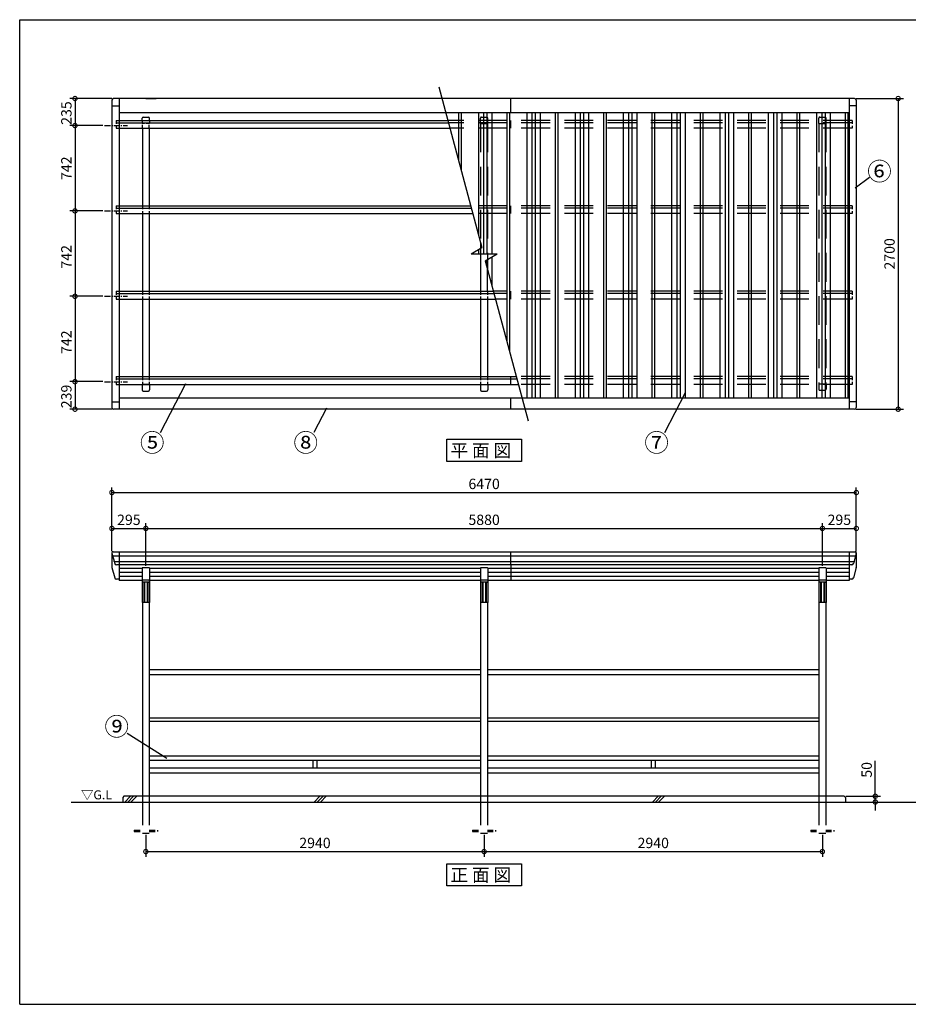
# Model space of a CAD drawing. Extents: x 110711 to 123053, y -122982 to -114261.
# Drawn here: x 110711 to 118434, y -122818 to -114261 of the extents above; entities that cross this region are included whole.
import ezdxf

# ---------------------------------------------------------------- set-up
doc = ezdxf.new("R2010")
doc.units = 0
doc.header["$LTSCALE"] = 20
doc.header["$PDMODE"] = 3
doc.header["$PDSIZE"] = 2
for name, pattern in [('CENTER', [2, 1.25, -0.25, 0.25, -0.25]), ('HIDDEN', [0.375, 0.25, -0.125]), ('PHANTOM', [2.5, 1.25, -0.25, 0.25, -0.25, 0.25, -0.25])]:
    doc.linetypes.add(name, pattern=pattern)
doc.layers.get('0').update_dxf_attribs({"linetype": 'CONTINUOUS'})
doc.layers.get('DEFPOINTS').update_dxf_attribs({"linetype": 'CONTINUOUS'})
for name, color, linetype in [('センター', 3, 'CENTER'), ('仕様書枠', 230, 'CONTINUOUS'), ('寸法', 4, 'CONTINUOUS'), ('点線', 2, 'HIDDEN'), ('細線', 5, 'CONTINUOUS'), ('部品1', 7, 'CONTINUOUS'), ('Ｇ．Ｌ', 30, 'CONTINUOUS')]:
    doc.layers.add(name, color=color, linetype=linetype)
doc.styles.get("Standard").update_dxf_attribs({"font": 'txt', "bigfont": 'bigfont.shx'})
doc.styles.add('STYLE1', font='isocp.shx', dxfattribs={"bigfont": 'bigfont.shx'})
doc.styles.add('STYLE2', font='MS PGothic.ttf')
doc.dimstyles.new('INABA_S30G', dxfattribs={"dimscale": 30, "dimtxt": 3, "dimasz": 2.5, "dimexe": 1.5, "dimexo": 0.5, "dimgap": 1, "dimtad": 3, "dimdec": 1, "dimdsep": 46, "dimtxsty": 'STYLE1', "dimblk1": 'DOTSMALL', "dimblk2": 'DOTSMALL', "dimsah": 1, "dimcen": 0, "dimclrt": 7, "dimadec": 0, "dimazin": 0, "dimtfac": 1, "dimtdec": 4, "dimtix": 1, "dimtmove": 0, "dimatfit": 3, "dimldrblk": 'DOTSMALL', "dimfxl": 1, "dimtolj": 1, "dimtzin": 0, "dimarcsym": 0})

# ---------------------------------------------------------------- blocks, each defined once
blk = doc.blocks.new('_DOTSMALL')
at = {"color": 0, "linetype": 'ByBlock', "ltscale": 50, "const_width": 0.5}
blk.add_lwpolyline([(-0.0625, 0, 1), (0.0625, 0, 1)], format="xyb", close=True, dxfattribs=at)
blk = doc.blocks.new('*D2')
at = {"layer": 'DEFPOINTS', "color": 0, "ltscale": 50}
for p in [(117982.6, -118370.2), (111512.6, -118895.2), (117982.6, -118895.2)]:
    blk.add_point(p, dxfattribs=at)
at = {"layer": '寸法', "color": 0, "lineweight": -2, "ltscale": 50}
for p, q in [((111512.6, -118880.2), (111512.6, -118325.2)), ((117982.6, -118880.2), (117982.6, -118325.2)), ((111512.6, -118370.2), (117982.6, -118370.2))]:
    blk.add_line(p, q, dxfattribs=at)
at = {"layer": '寸法', "color": 0, "lineweight": -2, "ltscale": 50, "xscale": 75, "yscale": 75, "zscale": 75, "rotation": 180}
blk.add_blockref('_DOTSMALL', (111512.6, -118370.2), dxfattribs=at)
at = {"layer": '寸法', "color": 0, "lineweight": -2, "ltscale": 50, "xscale": 75, "yscale": 75, "zscale": 75}
blk.add_blockref('_DOTSMALL', (117982.6, -118370.2), dxfattribs=at)
at = {"layer": '寸法', "color": 7, "ltscale": 50, "insert": (114747.6, -118295.2), "char_height": 90, "attachment_point": 5, "style": 'STYLE1'}
blk.add_mtext('\\A1;6470', dxfattribs=at)
blk = doc.blocks.new('*D3')
at = {"layer": 'DEFPOINTS', "color": 0, "ltscale": 50}
for p in [(117687.6, -118682.1), (111807.6, -119023.3), (117687.6, -119023.3)]:
    blk.add_point(p, dxfattribs=at)
at = {"layer": '寸法', "color": 0, "lineweight": -2, "ltscale": 50}
for p, q in [((111807.6, -119008.3), (111807.6, -118637.1)), ((111807.6, -118682.1), (117687.6, -118682.1)), ((117687.6, -119008.3), (117687.6, -118637.1))]:
    blk.add_line(p, q, dxfattribs=at)
at = {"layer": '寸法', "color": 0, "lineweight": -2, "ltscale": 50, "xscale": 75, "yscale": 75, "zscale": 75, "rotation": 180}
blk.add_blockref('_DOTSMALL', (111807.6, -118682.1), dxfattribs=at)
at = {"layer": '寸法', "color": 0, "lineweight": -2, "ltscale": 50, "xscale": 75, "yscale": 75, "zscale": 75}
blk.add_blockref('_DOTSMALL', (117687.6, -118682.1), dxfattribs=at)
at = {"layer": '寸法', "color": 7, "ltscale": 50, "insert": (114747.6, -118607.1), "char_height": 90, "attachment_point": 5, "style": 'STYLE1'}
blk.add_mtext('\\A1;5880', dxfattribs=at)
blk = doc.blocks.new('*D4')
at = {"layer": 'DEFPOINTS', "color": 0, "ltscale": 50}
for p in [(111807.6, -118682.1), (111512.6, -118895.2), (111807.6, -119023.3)]:
    blk.add_point(p, dxfattribs=at)
at = {"layer": '寸法', "color": 0, "lineweight": -2, "ltscale": 50}
for p, q in [((111512.6, -118880.2), (111512.6, -118637.1)), ((111512.6, -118682.1), (111807.6, -118682.1)), ((111807.6, -119008.3), (111807.6, -118637.1))]:
    blk.add_line(p, q, dxfattribs=at)
at = {"layer": '寸法', "color": 0, "lineweight": -2, "ltscale": 50, "xscale": 75, "yscale": 75, "zscale": 75, "rotation": 180}
blk.add_blockref('_DOTSMALL', (111512.6, -118682.1), dxfattribs=at)
at = {"layer": '寸法', "color": 0, "lineweight": -2, "ltscale": 50, "xscale": 75, "yscale": 75, "zscale": 75}
blk.add_blockref('_DOTSMALL', (111807.6, -118682.1), dxfattribs=at)
at = {"layer": '寸法', "color": 7, "ltscale": 50, "insert": (111660.1, -118607.1), "char_height": 90, "attachment_point": 5, "style": 'STYLE1'}
blk.add_mtext('\\A1;295', dxfattribs=at)
blk = doc.blocks.new('*D5')
at = {"layer": 'DEFPOINTS', "color": 0, "ltscale": 50}
for p in [(117982.6, -118682.1), (117982.6, -118895.2), (117687.6, -119023.3)]:
    blk.add_point(p, dxfattribs=at)
at = {"layer": '寸法', "color": 0, "lineweight": -2, "ltscale": 50}
for p, q in [((117687.6, -119008.3), (117687.6, -118637.1)), ((117687.6, -118682.1), (117982.6, -118682.1)), ((117982.6, -118880.2), (117982.6, -118637.1))]:
    blk.add_line(p, q, dxfattribs=at)
at = {"layer": '寸法', "color": 0, "lineweight": -2, "ltscale": 50, "xscale": 75, "yscale": 75, "zscale": 75, "rotation": 180}
blk.add_blockref('_DOTSMALL', (117687.6, -118682.1), dxfattribs=at)
at = {"layer": '寸法', "color": 0, "lineweight": -2, "ltscale": 50, "xscale": 75, "yscale": 75, "zscale": 75}
blk.add_blockref('_DOTSMALL', (117982.6, -118682.1), dxfattribs=at)
at = {"layer": '寸法', "color": 7, "ltscale": 50, "insert": (117834.9, -118607.1), "char_height": 90, "attachment_point": 5, "style": 'STYLE1'}
blk.add_mtext('\\A1;295', dxfattribs=at)
blk = doc.blocks.new('*D6')
at = {"layer": 'DEFPOINTS', "color": 0, "ltscale": 50}
for p in [(111807.6, -121329.8), (114747.6, -121329.8), (114747.6, -121490.6)]:
    blk.add_point(p, dxfattribs=at)
at = {"layer": '寸法', "color": 0, "lineweight": -2, "ltscale": 50}
for p, q in [((111807.6, -121344.8), (111807.6, -121535.6)), ((114747.6, -121344.8), (114747.6, -121535.6)), ((111807.6, -121490.6), (114747.6, -121490.6))]:
    blk.add_line(p, q, dxfattribs=at)
at = {"layer": '寸法', "color": 0, "lineweight": -2, "ltscale": 50, "xscale": 75, "yscale": 75, "zscale": 75, "rotation": 180}
blk.add_blockref('_DOTSMALL', (111807.6, -121490.6), dxfattribs=at)
at = {"layer": '寸法', "color": 0, "lineweight": -2, "ltscale": 50, "xscale": 75, "yscale": 75, "zscale": 75}
blk.add_blockref('_DOTSMALL', (114747.6, -121490.6), dxfattribs=at)
at = {"layer": '寸法', "color": 7, "ltscale": 50, "insert": (113277.6, -121415.6), "char_height": 90, "attachment_point": 5, "style": 'STYLE1'}
blk.add_mtext('\\A1;2940', dxfattribs=at)
blk = doc.blocks.new('*D7')
at = {"layer": 'DEFPOINTS', "color": 0, "ltscale": 50}
for p in [(117877.6, -121009.8), (117887.6, -121059.8), (118147.3, -121059.8)]:
    blk.add_point(p, dxfattribs=at)
at = {"layer": '寸法', "color": 0, "lineweight": -2, "ltscale": 50}
for p, q in [((118147.3, -121009.8), (118147.3, -120700.7)), ((117892.6, -121009.8), (118192.3, -121009.8)), ((117902.6, -121059.8), (118192.3, -121059.8)), ((118147.3, -121059.8), (118147.3, -121009.8)), ((118147.3, -121059.8), (118147.3, -121134.8))]:
    blk.add_line(p, q, dxfattribs=at)
at = {"layer": '寸法', "color": 0, "lineweight": -2, "ltscale": 50, "xscale": 75, "yscale": 75, "zscale": 75}
for p, rotation in [((118147.3, -121009.8), 270), ((118147.3, -121059.8), 90)]:
    blk.add_blockref('_DOTSMALL', p, dxfattribs=dict(at, rotation=rotation))
at = {"layer": '寸法', "color": 7, "ltscale": 50, "insert": (118072.3, -120780.3), "char_height": 90, "attachment_point": 5, "rotation": 90, "style": 'STYLE1'}
blk.add_mtext('\\A1;50', dxfattribs=at)
blk = doc.blocks.new('*D18')
at = {"layer": 'DEFPOINTS', "color": 0, "ltscale": 50}
for p in [(111449.6, -116664.6), (111191.9, -117406.5), (111449.6, -117406.5)]:
    blk.add_point(p, dxfattribs=at)
at = {"layer": '寸法', "color": 0, "lineweight": -2, "ltscale": 50}
for p, q in [((111434.6, -116664.6), (111146.9, -116664.6)), ((111191.9, -116664.6), (111191.9, -117406.5)), ((111434.6, -117406.5), (111146.9, -117406.5))]:
    blk.add_line(p, q, dxfattribs=at)
at = {"layer": '寸法', "color": 0, "lineweight": -2, "ltscale": 50, "xscale": 75, "yscale": 75, "zscale": 75}
for p, rotation in [((111191.9, -116664.6), 90), ((111191.9, -117406.5), 270)]:
    blk.add_blockref('_DOTSMALL', p, dxfattribs=dict(at, rotation=rotation))
at = {"layer": '寸法', "color": 7, "ltscale": 50, "insert": (111116.9, -117063.4), "char_height": 90, "attachment_point": 5, "rotation": 90, "style": 'STYLE1'}
blk.add_mtext('\\A1;742', dxfattribs=at)
blk = doc.blocks.new('*D19')
at = {"layer": 'DEFPOINTS', "color": 0, "ltscale": 50}
for p in [(111449.6, -117406.5), (111191.9, -117645.7), (111527.6, -117645.7)]:
    blk.add_point(p, dxfattribs=at)
at = {"layer": '寸法', "color": 0, "lineweight": -2, "ltscale": 50}
for p, q in [((111434.6, -117406.5), (111146.9, -117406.5)), ((111191.9, -117406.5), (111191.9, -117645.7)), ((111512.6, -117645.7), (111146.9, -117645.7))]:
    blk.add_line(p, q, dxfattribs=at)
at = {"layer": '寸法', "color": 0, "lineweight": -2, "ltscale": 50, "xscale": 75, "yscale": 75, "zscale": 75}
for p, rotation in [((111191.9, -117406.5), 90), ((111191.9, -117645.7), 270)]:
    blk.add_blockref('_DOTSMALL', p, dxfattribs=dict(at, rotation=rotation))
at = {"layer": '寸法', "color": 7, "ltscale": 50, "insert": (111116.9, -117535.1), "char_height": 90, "attachment_point": 5, "rotation": 90, "style": 'STYLE1'}
blk.add_mtext('\\A1;239', dxfattribs=at)
blk = doc.blocks.new('*D20')
at = {"layer": 'DEFPOINTS', "color": 0, "ltscale": 50}
for p in [(111449.6, -115922.6), (111191.9, -116664.6), (111449.6, -116664.6)]:
    blk.add_point(p, dxfattribs=at)
at = {"layer": '寸法', "color": 0, "lineweight": -2, "ltscale": 50}
for p, q in [((111434.6, -115922.6), (111146.9, -115922.6)), ((111191.9, -115922.6), (111191.9, -116664.6)), ((111434.6, -116664.6), (111146.9, -116664.6))]:
    blk.add_line(p, q, dxfattribs=at)
at = {"layer": '寸法', "color": 0, "lineweight": -2, "ltscale": 50, "xscale": 75, "yscale": 75, "zscale": 75}
for p, rotation in [((111191.9, -115922.6), 90), ((111191.9, -116664.6), 270)]:
    blk.add_blockref('_DOTSMALL', p, dxfattribs=dict(at, rotation=rotation))
at = {"layer": '寸法', "color": 7, "ltscale": 50, "insert": (111116.9, -116321.4), "char_height": 90, "attachment_point": 5, "rotation": 90, "style": 'STYLE1'}
blk.add_mtext('\\A1;742', dxfattribs=at)
blk = doc.blocks.new('*D21')
at = {"layer": 'DEFPOINTS', "color": 0, "ltscale": 50}
for p in [(111527.6, -114945.7), (111191.9, -115180.6), (111449.6, -115180.6)]:
    blk.add_point(p, dxfattribs=at)
at = {"layer": '寸法', "color": 0, "lineweight": -2, "ltscale": 50}
for p, q in [((111512.6, -114945.7), (111146.9, -114945.7)), ((111191.9, -114945.7), (111191.9, -115180.6)), ((111434.6, -115180.6), (111146.9, -115180.6))]:
    blk.add_line(p, q, dxfattribs=at)
at = {"layer": '寸法', "color": 0, "lineweight": -2, "ltscale": 50, "xscale": 75, "yscale": 75, "zscale": 75}
for p, rotation in [((111191.9, -114945.7), 90), ((111191.9, -115180.6), 270)]:
    blk.add_blockref('_DOTSMALL', p, dxfattribs=dict(at, rotation=rotation))
at = {"layer": '寸法', "color": 7, "ltscale": 50, "insert": (111116.9, -115072.2), "char_height": 90, "attachment_point": 5, "rotation": 90, "style": 'STYLE1'}
blk.add_mtext('\\A1;235', dxfattribs=at)
blk = doc.blocks.new('*D22')
at = {"layer": 'DEFPOINTS', "color": 0, "ltscale": 50}
for p in [(111449.6, -115180.6), (111191.9, -115922.6), (111449.6, -115922.6)]:
    blk.add_point(p, dxfattribs=at)
at = {"layer": '寸法', "color": 0, "lineweight": -2, "ltscale": 50}
for p, q in [((111434.6, -115180.6), (111146.9, -115180.6)), ((111191.9, -115180.6), (111191.9, -115922.6)), ((111434.6, -115922.6), (111146.9, -115922.6))]:
    blk.add_line(p, q, dxfattribs=at)
at = {"layer": '寸法', "color": 0, "lineweight": -2, "ltscale": 50, "xscale": 75, "yscale": 75, "zscale": 75}
for p, rotation in [((111191.9, -115180.6), 90), ((111191.9, -115922.6), 270)]:
    blk.add_blockref('_DOTSMALL', p, dxfattribs=dict(at, rotation=rotation))
at = {"layer": '寸法', "color": 7, "ltscale": 50, "insert": (111116.9, -115551.6), "char_height": 90, "attachment_point": 5, "rotation": 90, "style": 'STYLE1'}
blk.add_mtext('\\A1;742', dxfattribs=at)
blk = doc.blocks.new('*D23')
at = {"layer": 'DEFPOINTS', "color": 0, "ltscale": 50}
for p in [(114747.6, -121329.8), (117687.6, -121329.8), (117687.6, -121490.6)]:
    blk.add_point(p, dxfattribs=at)
at = {"layer": '寸法', "color": 0, "lineweight": -2, "ltscale": 50}
for p, q in [((114747.6, -121344.8), (114747.6, -121535.6)), ((117687.6, -121344.8), (117687.6, -121535.6)), ((114747.6, -121490.6), (117687.6, -121490.6))]:
    blk.add_line(p, q, dxfattribs=at)
at = {"layer": '寸法', "color": 0, "lineweight": -2, "ltscale": 50, "xscale": 75, "yscale": 75, "zscale": 75, "rotation": 180}
blk.add_blockref('_DOTSMALL', (114747.6, -121490.6), dxfattribs=at)
at = {"layer": '寸法', "color": 0, "lineweight": -2, "ltscale": 50, "xscale": 75, "yscale": 75, "zscale": 75}
blk.add_blockref('_DOTSMALL', (117687.6, -121490.6), dxfattribs=at)
at = {"layer": '寸法', "color": 7, "ltscale": 50, "insert": (116217.6, -121415.6), "char_height": 90, "attachment_point": 5, "style": 'STYLE1'}
blk.add_mtext('\\A1;2940', dxfattribs=at)
blk = doc.blocks.new('*D24')
at = {"layer": 'DEFPOINTS', "color": 0, "ltscale": 50}
for p in [(117967.6, -114945.7), (117967.6, -117645.7), (118346.2, -117645.7)]:
    blk.add_point(p, dxfattribs=at)
at = {"layer": '寸法', "color": 0, "lineweight": -2, "ltscale": 50}
for p, q in [((117982.6, -114945.7), (118391.2, -114945.7)), ((118346.2, -114945.7), (118346.2, -117645.7)), ((117982.6, -117645.7), (118391.2, -117645.7))]:
    blk.add_line(p, q, dxfattribs=at)
at = {"layer": '寸法', "color": 0, "lineweight": -2, "ltscale": 50, "xscale": 75, "yscale": 75, "zscale": 75}
for p, rotation in [((118346.2, -114945.7), 90), ((118346.2, -117645.7), 270)]:
    blk.add_blockref('_DOTSMALL', p, dxfattribs=dict(at, rotation=rotation))
at = {"layer": '寸法', "color": 7, "ltscale": 50, "insert": (118271.2, -116295.7), "char_height": 90, "attachment_point": 5, "rotation": 90, "style": 'STYLE1'}
blk.add_mtext('\\A1;2700', dxfattribs=at)

msp = doc.modelspace()

# ---------------------------------------------------------------- linework, layer by layer
at = {"layer": 'センター', "ltscale": 2}
for p, q in [((111449.55, -115180.61), (111649.55, -115180.61)), ((111449.55, -115922.58), (111649.55, -115922.58)), ((111449.55, -116664.55), (111649.55, -116664.55)), ((111449.55, -117406.52), (111649.55, -117406.52))]:
    msp.add_line(p, q, dxfattribs=at)
at = {"layer": '仕様書枠', "ltscale": 50}
for p, q in [((110711.19, -122817.83), (110711.19, -114260.63)), ((110711.19, -114260.63), (122836.59, -114260.63)), ((110711.19, -122817.83), (122836.59, -122817.83))]:
    msp.add_line(p, q, dxfattribs=at)
at = {"layer": '寸法', "color": 230, "linetype": 'PHANTOM', "ltscale": 50}
msp.add_line((110711.19, -114260.63), (110711.19, -114260.63), dxfattribs=at)
msp.add_line((110711.19, -114260.63), (110711.19, -114260.63), dxfattribs=at)
at = {"layer": '寸法', "ltscale": 50}
for p, q in [((110711.19, -114260.63), (110711.19, -114260.63)), ((110711.19, -114260.63), (110711.19, -114260.63)), ((117971.32, -115721.8), (118098.41, -115628.61)), ((112152.2, -117426.23), (111931.26, -117850.2)), ((116495.55, -117503.2), (116314.72, -117850.2)), ((113377.33, -117635.61), (113266.86, -117847.6)), ((111990.82, -120682.15), (111645.24, -120463.58))]:
    msp.add_line(p, q, dxfattribs=at)
at = {"layer": '点線', "ltscale": 6}
for p, q in [((111549.55, -115136.72), (111549.55, -115204.35)), ((111549.55, -115136.72), (111576.05, -115136.72)), ((111549.55, -115157.1), (111576.05, -115157.1)), ((111775.55, -115136.72), (111775.55, -115163.05)), ((111839.55, -115163.05), (111775.55, -115163.05)), ((111777.55, -115204.35), (111777.55, -115163.05)), ((111837.55, -115204.35), (111837.55, -115163.05)), ((111839.55, -115136.72), (111839.55, -115163.05)), ((117945.55, -115136.72), (117945.55, -115204.35)), ((111549.55, -115204.35), (111576.05, -115204.35)), ((111549.55, -115878.69), (111549.55, -115946.32)), ((111549.55, -115878.69), (111576.05, -115878.69)), ((111549.55, -115899.07), (111576.05, -115899.07)), ((111549.55, -115946.32), (111576.05, -115946.32)), ((111777.55, -115878.69), (111777.55, -115946.32)), ((111837.55, -115878.69), (111837.55, -115946.32)), ((117945.55, -115878.69), (117945.55, -115946.32)), ((111549.55, -116620.66), (111549.55, -116688.28)), ((111549.55, -116620.66), (111576.05, -116620.66)), ((111777.55, -116620.66), (111777.55, -116688.28)), ((111837.55, -116620.66), (111837.55, -116688.28)), ((114717.55, -116620.66), (114717.55, -116688.28)), ((114777.55, -116620.66), (114777.55, -116688.28)), ((117945.55, -116620.69), (117945.55, -116688.28)), ((111549.55, -116641.04), (111576.05, -116641.04)), ((111549.55, -116688.28), (111576.05, -116688.28)), ((111549.55, -117362.63), (111549.55, -117430.25)), ((111549.55, -117362.63), (111576.05, -117362.63)), ((111549.55, -117383.01), (111576.05, -117383.01)), ((111777.55, -117362.63), (111777.55, -117430.25)), ((111837.55, -117362.63), (111837.55, -117430.25)), ((114717.55, -117362.63), (114717.55, -117430.25)), ((114777.55, -117362.63), (114777.55, -117430.25)), ((117945.55, -117362.63), (117945.55, -117430.25)), ((111549.55, -117430.25), (111576.05, -117430.25))]:
    msp.add_line(p, q, dxfattribs=at)
at = {"layer": '点線', "ltscale": 50}
for p, q in [((117945.55, -115136.72), (114431.39, -115136.72)), ((117945.55, -115157.1), (114436.85, -115157.1)), ((114715.55, -115163.05), (114715.55, -115117.05)), ((114715.55, -115163.05), (114779.55, -115163.05)), ((114717.55, -115163.05), (114717.55, -116204.68)), ((114725.55, -115107.05), (114769.55, -115107.05)), ((114777.55, -115163.05), (114777.55, -116295.66)), ((114779.55, -115163.05), (114779.55, -115117.05)), ((114979.55, -115204.35), (114979.55, -115136.72)), ((117655.55, -115163.05), (117655.55, -115117.05)), ((117655.55, -115163.05), (117719.55, -115163.05)), ((117657.55, -115163.05), (117657.55, -117424.54)), ((117665.55, -115107.05), (117709.55, -115107.05)), ((117717.55, -115163.05), (117717.55, -117424.54)), ((117719.55, -115163.05), (117719.55, -115117.05)), ((117945.55, -115204.35), (114449.51, -115204.35)), ((117945.55, -115878.69), (114630.2, -115878.69)), ((117945.55, -115899.07), (114635.66, -115899.07)), ((117945.55, -115946.32), (114648.32, -115946.32)), ((114979.55, -115946.32), (114979.55, -115878.69)), ((114717.55, -116247.51), (114717.55, -116295.66)), ((114777.55, -116343.81), (114777.55, -116428.6)), ((117945.55, -116620.66), (114829.01, -116620.66)), ((114979.55, -116688.28), (114979.55, -116620.66)), ((117945.55, -116641.04), (114834.47, -116641.04)), ((117945.55, -116688.28), (114847.13, -116688.28)), ((117945.55, -117362.63), (115027.82, -117362.63)), ((117945.55, -117383.01), (115033.28, -117383.01)), ((117945.55, -117430.25), (115045.94, -117430.25)), ((117655.55, -117424.54), (117655.55, -117470.54)), ((117655.55, -117424.54), (117719.55, -117424.54)), ((117665.55, -117480.54), (117709.55, -117480.54)), ((117719.55, -117424.54), (117719.55, -117470.54)), ((111777.55, -121009.81), (111777.55, -121329.81)), ((111837.55, -121009.81), (111837.55, -121329.81)), ((114717.55, -121009.81), (114717.55, -121329.81)), ((114777.55, -121009.81), (114777.55, -121329.81)), ((117657.55, -121009.81), (117657.55, -121329.81)), ((117717.55, -121009.81), (117717.55, -121329.81)), ((111777.55, -121329.81), (111837.55, -121329.81)), ((114717.55, -121329.81), (114777.55, -121329.81)), ((117657.55, -121329.81), (117717.55, -121329.81))]:
    msp.add_line(p, q, dxfattribs=at)
at = {"layer": '点線', "ltscale": 10}
for p, q in [((111707.55, -121304.81), (111777.55, -121304.81)), ((111707.55, -121304.81), (111707.55, -121314.81)), ((111707.55, -121314.81), (111777.55, -121314.81)), ((111837.55, -121304.81), (111907.55, -121304.81)), ((111837.55, -121314.81), (111907.55, -121314.81)), ((111907.55, -121304.81), (111907.55, -121314.81)), ((114647.55, -121304.81), (114717.55, -121304.81)), ((114647.55, -121304.81), (114647.55, -121314.81)), ((114647.55, -121314.81), (114717.55, -121314.81)), ((114777.55, -121304.81), (114847.55, -121304.81)), ((114777.55, -121314.81), (114847.55, -121314.81)), ((114847.55, -121304.81), (114847.55, -121314.81)), ((117587.55, -121304.81), (117657.55, -121304.81)), ((117587.55, -121304.81), (117587.55, -121314.81)), ((117587.55, -121314.81), (117657.55, -121314.81)), ((117717.55, -121304.81), (117787.55, -121304.81)), ((117717.55, -121314.81), (117787.55, -121314.81)), ((117787.55, -121304.81), (117787.55, -121314.81))]:
    msp.add_line(p, q, dxfattribs=at)
at = {"layer": '点線', "ltscale": 50}
for centre, start, end in [((114725.55, -115117.05), 90, 180), ((114769.55, -115117.05), 0, 90), ((117665.55, -115117.05), 90, 180), ((117709.55, -115117.05), 0, 90), ((117665.55, -117470.54), 180, 270), ((117709.55, -117470.54), 270, 0)]:
    msp.add_arc(centre, 10, start, end, dxfattribs=at)
at = {"layer": '細線', "ltscale": 50}
for p, q in [((114697.55, -115068.82), (114697.55, -116130.03)), ((114697.55, -115068.82), (114697.55, -116130.03)), ((114742.55, -115068.82), (114742.55, -116295.66)), ((114770.55, -115068.82), (114770.55, -116295.66)), ((114815.55, -115068.82), (114815.55, -116295.66)), ((115117.55, -115068.82), (115117.55, -117550.82)), ((115117.55, -115068.82), (115117.55, -117550.82)), ((115162.55, -115068.82), (115162.55, -117550.82)), ((115190.55, -115068.82), (115190.55, -117550.82)), ((115235.55, -115068.82), (115235.55, -117550.82)), ((115537.55, -115068.82), (115537.55, -117550.82)), ((115582.55, -115068.82), (115582.55, -117550.82)), ((115610.55, -115068.82), (115610.55, -117550.82)), ((115655.55, -115068.82), (115655.55, -117550.82)), ((115957.55, -115068.82), (115957.55, -117550.82)), ((115957.55, -115068.82), (115957.55, -117550.82)), ((116002.55, -115068.82), (116002.55, -117550.82)), ((116030.55, -115068.82), (116030.55, -117550.82)), ((116075.55, -115068.82), (116075.55, -117550.82)), ((116377.55, -115068.82), (116377.55, -117550.82)), ((116422.55, -115068.82), (116422.55, -117550.82)), ((116450.55, -115068.82), (116450.55, -117550.82)), ((116495.55, -115068.82), (116495.55, -117550.82)), ((116797.55, -115068.82), (116797.55, -117550.82)), ((116842.55, -115068.82), (116842.55, -117550.82)), ((116870.55, -115068.82), (116870.55, -117550.82)), ((116915.55, -115068.82), (116915.55, -117550.82)), ((117217.55, -115068.82), (117217.55, -117550.82)), ((117262.55, -115068.82), (117262.55, -117550.82)), ((117290.55, -115068.82), (117290.55, -117550.82)), ((117335.55, -115068.82), (117335.55, -117550.82)), ((117637.55, -115068.82), (117637.55, -117550.82)), ((117682.55, -115068.82), (117682.55, -117550.82)), ((117710.55, -115068.82), (117710.55, -117550.82)), ((117755.55, -115068.82), (117755.55, -117550.82)), ((114697.55, -116259.06), (114697.55, -116295.66)), ((114697.55, -116259.06), (114697.55, -116295.66)), ((114770.55, -116347.86), (114770.55, -116402.47)), ((114815.55, -116321.87), (114815.55, -116570.42)), ((111518.59, -118919.07), (117976.51, -118919.07)), ((111532.26, -118970.09), (117962.84, -118970.09)), ((111790.55, -119149.28), (111790.55, -119324.79)), ((111795.85, -119149.28), (111795.85, -119324.79)), ((111819.25, -119149.28), (111819.25, -119324.79)), ((111824.55, -119149.28), (111824.55, -119324.79)), ((114730.55, -119149.28), (114730.55, -119324.79)), ((114735.85, -119149.28), (114735.85, -119324.79)), ((114759.25, -119149.28), (114759.25, -119324.79)), ((114764.55, -119149.28), (114764.55, -119324.79)), ((117670.55, -119149.28), (117670.55, -119324.79)), ((117670.55, -119149.28), (117670.55, -119324.79)), ((117675.85, -119149.28), (117675.85, -119324.79)), ((117675.85, -119149.28), (117675.85, -119324.79)), ((117699.25, -119149.28), (117699.25, -119324.79)), ((117699.25, -119149.28), (117699.25, -119324.79)), ((117704.55, -119149.28), (117704.55, -119324.79)), ((117704.55, -119149.28), (117704.55, -119324.79)), ((111624.44, -121059.81), (111674.44, -121009.81)), ((111651.38, -121059.81), (111701.38, -121009.81)), ((111678.32, -121059.81), (111728.32, -121009.81)), ((113270.63, -121059.81), (113320.63, -121009.81)), ((113297.57, -121059.81), (113347.57, -121009.81)), ((113324.51, -121059.81), (113374.51, -121009.81)), ((116210.63, -121059.81), (116260.63, -121009.81)), ((116237.57, -121059.81), (116287.57, -121009.81)), ((116264.51, -121059.81), (116314.51, -121009.81))]:
    msp.add_line(p, q, dxfattribs=at)
at = {"layer": '部品1', "ltscale": 50}
for p, q in [((114353.01, -114844.2), (114727.49, -116241.77)), ((111512.55, -114960.66), (111512.55, -117630.66)), ((117967.55, -114945.66), (111527.55, -114945.66)), ((111576.05, -114945.66), (111576.05, -117645.66)), ((111807.55, -114945.66), (111897.55, -114945.66)), ((114979.05, -115068.82), (114979.05, -114945.66)), ((117919.05, -114945.66), (117919.05, -117645.66)), ((117982.55, -114960.66), (117982.55, -117630.66)), ((111512.55, -115009.87), (111576.05, -115009.87)), ((117919.05, -115068.82), (111576.05, -115068.82)), ((114526.05, -115068.82), (114526.05, -115489.99)), ((114549.05, -115068.82), (114549.05, -115575.82)), ((114946.05, -115068.82), (114946.05, -117057.45)), ((114969.05, -115068.82), (114969.05, -117143.29)), ((115366.05, -115068.82), (115366.05, -117550.82)), ((115389.05, -115068.82), (115389.05, -117550.82)), ((115786.05, -115068.82), (115786.05, -117550.82)), ((115809.05, -115068.82), (115809.05, -117550.82)), ((116206.05, -115068.82), (116206.05, -117550.82)), ((116229.05, -115068.82), (116229.05, -117550.82)), ((116626.05, -115068.82), (116626.05, -117550.82)), ((116649.05, -115068.82), (116649.05, -117550.82)), ((117046.05, -115068.82), (117046.05, -117550.82)), ((117069.05, -115068.82), (117069.05, -117550.82)), ((117466.05, -115068.82), (117466.05, -117550.82)), ((117489.05, -115068.82), (117489.05, -117550.82)), ((117886.05, -115068.82), (117886.05, -117550.82)), ((117909.05, -115068.82), (117909.05, -117550.82)), ((117982.55, -115009.87), (117919.05, -115009.87)), ((111576.05, -115136.72), (114431.39, -115136.72)), ((111576.05, -115157.1), (114436.85, -115157.1)), ((111775.55, -115136.72), (111775.55, -115117.05)), ((111785.55, -115107.05), (111829.55, -115107.05)), ((111839.55, -115136.72), (111839.55, -115117.05)), ((111576.05, -115204.35), (114449.51, -115204.35)), ((111777.55, -115204.35), (111777.55, -115878.69)), ((111837.55, -115204.35), (111837.55, -115878.69)), ((111576.05, -115878.69), (114630.2, -115878.69)), ((111576.05, -115899.07), (114635.66, -115899.07)), ((111576.05, -115946.32), (114648.32, -115946.32)), ((111777.55, -115946.32), (111777.55, -116620.69)), ((111837.55, -115946.32), (111837.55, -116620.69)), ((114717.55, -116204.68), (114717.55, -116247.51)), ((114634.15, -116295.66), (114727.49, -116241.77)), ((114634.15, -116295.66), (114860.95, -116295.66)), ((114717.55, -116295.66), (114717.55, -116620.66)), ((114757.88, -116355.17), (114860.95, -116295.66)), ((114757.88, -116355.17), (115130.85, -117747.12)), ((114759.05, -116354.5), (114759.05, -116359.56)), ((114777.55, -116295.66), (114777.55, -116343.81)), ((114777.55, -116620.66), (114777.55, -116428.6)), ((111576.05, -116620.66), (114829.01, -116620.66)), ((111576.05, -116641.04), (114834.47, -116641.04)), ((111576.05, -116688.28), (114847.13, -116688.28)), ((111777.55, -116688.28), (111777.55, -117362.63)), ((111837.55, -116688.28), (111837.55, -117362.63)), ((114717.55, -116688.28), (114717.55, -117362.63)), ((114777.55, -116688.28), (114777.55, -117362.63)), ((111576.05, -117362.63), (115027.82, -117362.63)), ((111576.05, -117383.01), (115033.28, -117383.01)), ((114979.55, -117430.25), (114979.55, -117362.63)), ((111576.05, -117430.25), (115045.94, -117430.25)), ((111775.55, -117432.28), (111775.55, -117478.28)), ((111839.55, -117432.28), (111775.55, -117432.28)), ((111777.55, -117430.25), (111777.55, -117432.28)), ((111785.55, -117488.28), (111829.55, -117488.28)), ((111837.55, -117430.25), (111837.55, -117432.28)), ((111839.55, -117432.28), (111839.55, -117478.28)), ((114715.55, -117432.28), (114715.55, -117478.28)), ((114715.55, -117432.28), (114779.55, -117432.28)), ((114717.55, -117430.25), (114717.55, -117432.28)), ((114725.55, -117488.28), (114769.55, -117488.28)), ((114777.55, -117430.25), (114777.55, -117432.28)), ((114779.55, -117432.28), (114779.55, -117478.28)), ((117919.05, -117550.82), (111576.05, -117550.82)), ((114979.05, -117645.66), (114979.05, -117550.82)), ((111512.55, -117580.79), (111576.05, -117580.79)), ((117967.55, -117645.66), (111527.55, -117645.66)), ((117982.55, -117580.79), (117919.05, -117580.79)), ((114979.05, -118998.97), (114979.05, -118885.23)), ((114979.55, -118998.97), (114979.55, -119135.09)), ((111775.55, -119064.84), (111576.05, -119064.84)), ((111617.55, -121009.81), (111607.55, -121019.81)), ((111607.55, -121019.81), (111607.55, -121059.81)), ((117877.55, -121009.81), (111617.55, -121009.81)), ((117877.55, -121009.81), (117887.55, -121019.81)), ((117887.55, -121019.81), (117887.55, -121059.81))]:
    msp.add_line(p, q, dxfattribs=at)
at = {"layer": '部品1', "color": 0, "ltscale": 50}
for p, q in [((111512.55, -118895.23), (111512.55, -119019.21)), ((111512.89, -118897.82), (111537.02, -118987.85)), ((111522.55, -118885.23), (117972.55, -118885.23)), ((111576.05, -118885.23), (111576.05, -119135.09)), ((117919.05, -118885.23), (117919.05, -119135.09)), ((117982.21, -118897.82), (117958.09, -118987.85)), ((117982.55, -118895.23), (117982.55, -119019.21)), ((117982.55, -118933.68), (117982.55, -118895.23)), ((111512.89, -119021.79), (111537.02, -119111.83)), ((117943.6, -118998.97), (111551.5, -118998.97)), ((111775.55, -119029.72), (111576.05, -119029.72)), ((111775.55, -119028.34), (111775.55, -119324.79)), ((111834.55, -119023.34), (111780.55, -119023.34)), ((111839.55, -119028.34), (111839.55, -119324.79)), ((114715.55, -119029.72), (111839.55, -119029.72)), ((114715.55, -119028.34), (114715.55, -119324.79)), ((114774.55, -119023.34), (114720.55, -119023.34)), ((114779.55, -119028.34), (114779.55, -119324.79)), ((117655.55, -119029.72), (114779.55, -119029.72)), ((117655.55, -119028.34), (117655.55, -119324.79)), ((117655.55, -119028.34), (117655.55, -119324.79)), ((117714.55, -119023.34), (117660.55, -119023.34)), ((117714.55, -119023.34), (117660.55, -119023.34)), ((117719.55, -119028.34), (117719.55, -119324.79)), ((117719.55, -119028.34), (117719.55, -119324.79)), ((117919.05, -119029.72), (117719.55, -119029.72)), ((117919.05, -118950.15), (117919.05, -119135.09)), ((117982.21, -119021.79), (117958.09, -119111.83)), ((111775.58, -119099.97), (111576.05, -119099.97)), ((114715.55, -119099.97), (111839.52, -119099.97)), ((114715.55, -119064.84), (111839.55, -119064.84)), ((117655.55, -119064.84), (114779.55, -119064.84)), ((117655.58, -119099.97), (114779.55, -119099.97)), ((117919.05, -119099.97), (117719.52, -119099.97)), ((117919.05, -119064.84), (117719.55, -119064.84)), ((111576.05, -119122.95), (111551.5, -119122.95)), ((111775.55, -119135.09), (111576.05, -119135.09)), ((111834.55, -119130.45), (111780.55, -119130.45)), ((111834.55, -119149.28), (111780.55, -119149.28)), ((114715.55, -119135.09), (111839.55, -119135.09)), ((114774.55, -119130.45), (114720.55, -119130.45)), ((114774.55, -119149.28), (114720.55, -119149.28)), ((117655.55, -119135.09), (114779.55, -119135.09)), ((117714.55, -119130.45), (117660.55, -119130.45)), ((117714.55, -119130.45), (117660.55, -119130.45)), ((117714.55, -119149.28), (117660.55, -119149.28)), ((117714.55, -119149.28), (117660.55, -119149.28)), ((117919.05, -119135.09), (117719.55, -119135.09)), ((117943.6, -119122.95), (117919.05, -119122.95)), ((111839.55, -119324.79), (111775.55, -119324.79)), ((111777.55, -119324.79), (111777.55, -121009.81)), ((111837.55, -119324.79), (111837.55, -121009.81)), ((114779.55, -119324.79), (114715.55, -119324.79)), ((114717.55, -119324.79), (114717.55, -121009.81)), ((114777.55, -119324.79), (114777.55, -121009.81)), ((117719.55, -119324.79), (117655.55, -119324.79)), ((117719.55, -119324.79), (117655.55, -119324.79)), ((117657.55, -119324.79), (117657.55, -121009.81)), ((117657.55, -119324.79), (117657.55, -121009.81)), ((117717.55, -119324.79), (117717.55, -121009.81)), ((117717.55, -119324.79), (117717.55, -121009.81)), ((114717.55, -119909.81), (111837.55, -119909.81)), ((114717.55, -119954.81), (111837.55, -119954.81)), ((117657.55, -119909.81), (114777.55, -119909.81)), ((117657.55, -119954.81), (114777.55, -119954.81)), ((114717.55, -120329.81), (111837.55, -120329.81)), ((114717.55, -120359.81), (111837.55, -120359.81)), ((117657.55, -120329.81), (114777.55, -120329.81)), ((117657.55, -120359.81), (114777.55, -120359.81)), ((114717.55, -120659.81), (111837.55, -120659.81)), ((114717.55, -120699.81), (111837.55, -120699.81)), ((113260.05, -120699.81), (113260.05, -120764.81)), ((113295.05, -120699.81), (113295.05, -120764.81)), ((117657.55, -120659.81), (114777.55, -120659.81)), ((117657.55, -120699.81), (114777.55, -120699.81)), ((116200.05, -120699.81), (116200.05, -120764.81)), ((116235.05, -120699.81), (116235.05, -120764.81)), ((114717.55, -120764.81), (111837.55, -120764.81)), ((114717.55, -120809.81), (111837.55, -120809.81)), ((117657.55, -120764.81), (114777.55, -120764.81)), ((117657.55, -120809.81), (114777.55, -120809.81))]:
    msp.add_line(p, q, dxfattribs=at)
at = {"layer": '部品1'}
for points in [[(114424.04, -117907.53), (115071.07, -117907.53), (115071.07, -118100.05), (114424.04, -118100.05)], [(114424.04, -121596.09), (115071.07, -121596.09), (115071.07, -121788.61), (114424.04, -121788.61)], [(114424.04, -121596.09), (115071.07, -121596.09), (115071.07, -121788.61), (114424.04, -121788.61)]]:
    msp.add_lwpolyline(points, close=True, dxfattribs=at)
at = {"layer": '部品1', "ltscale": 50}
for centre, radius, start, end in [((111527.55, -114960.66), 15, 90, 180), ((117967.55, -114960.66), 15, 0, 90), ((111785.55, -115117.05), 10, 90, 180), ((111829.55, -115117.05), 10, 0, 90), ((111785.55, -117478.28), 10, 180, 270), ((111829.55, -117478.28), 10, 270, 0), ((114725.55, -117478.28), 10, 180, 270), ((114769.55, -117478.28), 10, 270, 0), ((111527.55, -117630.66), 15, 180, 270), ((117967.55, -117630.66), 15, 270, 0)]:
    msp.add_arc(centre, radius, start, end, dxfattribs=at)
at = {"layer": '部品1', "color": 0, "ltscale": 50}
for centre, radius, start, end in [((111522.55, -118895.23), 10, 90, 195), ((117972.55, -118895.23), 10, 345, 90), ((111522.55, -119019.21), 10, 180, 195), ((111522.55, -118972.14), 10, 7.158039, 11.822804), ((111551.5, -118983.97), 15, 195, 270), ((111780.55, -119028.34), 5, 90, 180), ((111834.55, -119028.34), 5, 0, 90), ((114720.55, -119028.34), 5, 90, 180), ((114774.55, -119028.34), 5, 0, 90), ((117660.55, -119028.34), 5, 90, 180), ((117660.55, -119028.34), 5, 90, 180), ((117714.55, -119028.34), 5, 0, 90), ((117714.55, -119028.34), 5, 0, 90), ((117943.6, -118983.97), 15, 270, 345), ((117972.55, -118972.14), 10, 168.177196, 172.841961), ((117972.55, -119019.21), 10, 345, 0), ((111551.5, -119107.95), 15, 195, 270), ((117943.6, -119107.95), 15, 270, 345), ((111780.55, -119125.45), 5, 180, 270), ((111780.55, -119144.28), 5, 180, 270), ((111834.55, -119125.45), 5, 270, 0), ((111834.55, -119144.28), 5, 270, 0), ((114720.55, -119125.45), 5, 180, 270), ((114720.55, -119144.28), 5, 180, 270), ((114774.55, -119125.45), 5, 270, 0), ((114774.55, -119144.28), 5, 270, 0), ((117660.55, -119125.45), 5, 180, 270), ((117660.55, -119125.45), 5, 180, 270), ((117660.55, -119144.28), 5, 180, 270), ((117660.55, -119144.28), 5, 180, 270), ((117714.55, -119125.45), 5, 270, 0), ((117714.55, -119125.45), 5, 270, 0), ((117714.55, -119144.28), 5, 270, 0), ((117714.55, -119144.28), 5, 270, 0)]:
    msp.add_arc(centre, radius, start, end, dxfattribs=at)
at = {"layer": 'Ｇ．Ｌ', "ltscale": 50}
msp.add_line((111157.55, -121059.81), (122585.85, -121059.81), dxfattribs=at)

# ---------------------------------------------------------------- texts
at = {"layer": '仕様書枠', "color": 7, "ltscale": 50, "style": 'STYLE2'}
for s, p in [('平 面 図', (114455.45, -118061.4)), ('正 面 図', (114455.45, -121749.96)), ('正 面 図', (114455.45, -121749.96))]:
    msp.add_text(s, height=112, dxfattribs=at).set_placement(p)
at = {"layer": '寸法', "color": 7, "ltscale": 50}
msp.add_text('▽G.L', height=78.4, dxfattribs=at).set_placement((111244.59, -121036.63))
at = {"layer": '部品1', "ltscale": 50, "style": 'STYLE2'}
for s, p in [('⑥', (118077.07, -115657.34)), ('⑤', (111756.46, -118015.35)), ('⑧', (113090.7, -118015.35)), ('⑦', (116139.92, -118015.35)), ('⑨', (111447.43, -120482.69))]:
    msp.add_text(s, height=156.25, dxfattribs=at).set_placement(p)

# ---------------------------------------------------------------- dimensions: what is measured, and where the dimension line sits
at = {"layer": '寸法', "ltscale": 50}
for base, p1, p2, picture, middle in [((111191.88, -115180.61), (111527.55, -114945.66), (111449.55, -115180.61), '*D21', (111191.88, -115072.18)), ((111191.88, -116664.55), (111449.55, -115922.58), (111449.55, -116664.55), '*D20', (111191.88, -116321.37)), ((111191.88, -117406.52), (111449.55, -116664.55), (111449.55, -117406.52), '*D18', (111191.88, -117063.37)), ((111191.88, -117645.66), (111449.55, -117406.52), (111527.55, -117645.66), '*D19', (111191.88, -117535.13))]:
    dim = msp.add_linear_dim(base=base, p1=p1, p2=p2, angle=90, dimstyle='INABA_S30G', override={"dimdec": 0}, dxfattribs=at)
    dim.commit()
    dim.dimension.update_dxf_attribs({"geometry": picture, "text_midpoint": middle, "dimtype": 160})
dim = msp.add_linear_dim(base=(118346.2, -117645.66), p1=(117967.55, -114945.66), p2=(117967.55, -117645.66), angle=90, dimstyle='INABA_S30G', dxfattribs=at)
dim.commit()
dim.dimension.update_dxf_attribs({"geometry": '*D24', "text_midpoint": (118271.19, -116295.66)})
dim = msp.add_linear_dim(base=(111191.88, -115922.58), p1=(111449.55, -115180.61), p2=(111449.55, -115922.58), angle=90, dimstyle='INABA_S30G', override={"dimdec": 0}, dxfattribs=at)
dim.commit()
dim.dimension.update_dxf_attribs({"geometry": '*D22', "text_midpoint": (111116.87, -115551.6)})
for base, p1, p2, picture, middle in [((117982.55, -118370.19), (111512.55, -118895.23), (117982.55, -118895.23), '*D2', (114747.55, -118295.19)), ((114747.55, -121490.63), (111807.55, -121329.81), (114747.55, -121329.81), '*D6', (113277.55, -121415.62)), ((117687.55, -121490.63), (114747.55, -121329.81), (117687.55, -121329.81), '*D23', (116217.55, -121415.62))]:
    dim = msp.add_linear_dim(base=base, p1=p1, p2=p2, dimstyle='INABA_S30G', dxfattribs=at)
    dim.commit()
    dim.dimension.update_dxf_attribs({"geometry": picture, "text_midpoint": middle})
for base, p1, p2, picture, middle in [((111807.55, -118682.09), (111512.55, -118895.23), (111807.55, -119023.34), '*D4', (111660.05, -118682.09)), ((117687.55, -118682.09), (111807.55, -119023.34), (117687.55, -119023.34), '*D3', (114747.55, -118682.09)), ((117982.55, -118682.09), (117687.55, -119023.34), (117982.55, -118895.23), '*D5', (117834.88, -118682.09))]:
    dim = msp.add_linear_dim(base=base, p1=p1, p2=p2, dimstyle='INABA_S30G', dxfattribs=at)
    dim.commit()
    dim.dimension.update_dxf_attribs({"geometry": picture, "text_midpoint": middle, "dimtype": 160})
dim = msp.add_linear_dim(base=(118147.28, -121059.81), p1=(117877.55, -121009.81), p2=(117887.55, -121059.81), angle=90, dimstyle='INABA_S30G', dxfattribs=at)
dim.commit()
dim.dimension.update_dxf_attribs({"geometry": '*D7', "text_midpoint": (118147.28, -120780.27), "dimtype": 160})

doc.saveas('drawing.dxf')
